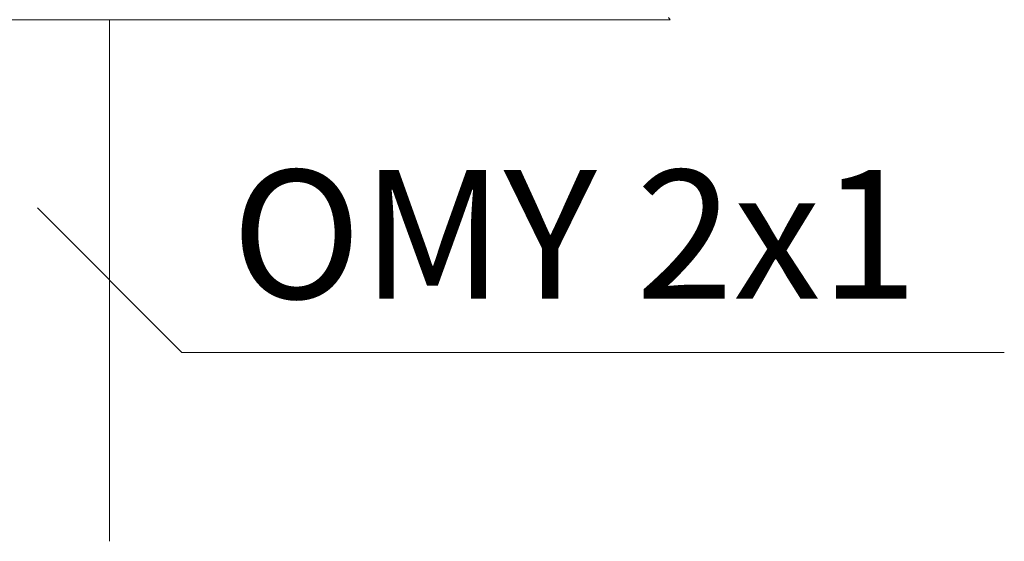
# Model space of a CAD drawing. Units: millimetres. Extents: x 494 to 16518, y 471 to 36308.
# Drawn here: x 3569 to 3762, y 3103 to 3205 of the extents above; entities that cross this region are included whole.
import ezdxf
from ezdxf.enums import TextEntityAlignment as Align

# ---------------------------------------------------------------- set-up
doc = ezdxf.new("R2010")
doc.units = ezdxf.units.MM
doc.layers.add('2DE_OBJ', color=7, linetype='Continuous', lineweight=25)
doc.styles.add('CP_ATTR', font='ROMANS.SHX')
doc.styles.get("Standard").update_dxf_attribs({"font": 'arial.ttf'})

# ---------------------------------------------------------------- blocks, each defined once
blk = doc.blocks.new('Pd_mon7400_fffxkc6')
at = {"lineweight": 5}
for p, q in [((220.2, 0.46), (220.5, 0)), ((220.5, 0), (1, 0))]:
    blk.add_line(p, q, dxfattribs=at)
at = {"linetype": 'ByBlock', "lineweight": 5, "style": 'CP_ATTR', "flags": 9}
for tag in ['CASING', 'LENS', 'NAME', 'NUMBER', 'GROUP', 'PRODUCT-TYPE', 'ORDER-NO', 'PRODUCER', 'VOLTAGE', 'POWER', 'WEIGHT', 'CHARACTER', 'OTHER']:
    blk.add_attdef(tag, text='', height=0.00005, dxfattribs=at).set_placement((2.7, 2.77), align=Align.MIDDLE_LEFT)

msp = doc.modelspace()

# ---------------------------------------------------------------- linework, layer by layer
at = {"lineweight": 5}
for p, q in [((3586.52, 3205.12), (3586.52, 3103.04)), ((3572.38, 3168.3), (3600.67, 3140.02)), ((3600.67, 3140.02), (3761.74, 3140.02))]:
    msp.add_line(p, q, dxfattribs=at)

# ---------------------------------------------------------------- block references
at = {"layer": '2DE_OBJ', "lineweight": 5}
msp.add_blockref('Pd_mon7400_fffxkc6', (3475.77, 3205.12), dxfattribs=at)

# ---------------------------------------------------------------- texts
at = {"lineweight": 5, "insert": (3610.38, 3175.7), "char_height": 25.154, "width": 158.6477, "attachment_point": 1}
msp.add_mtext('OMY 2x1', dxfattribs=at)

doc.saveas('drawing.dxf')
